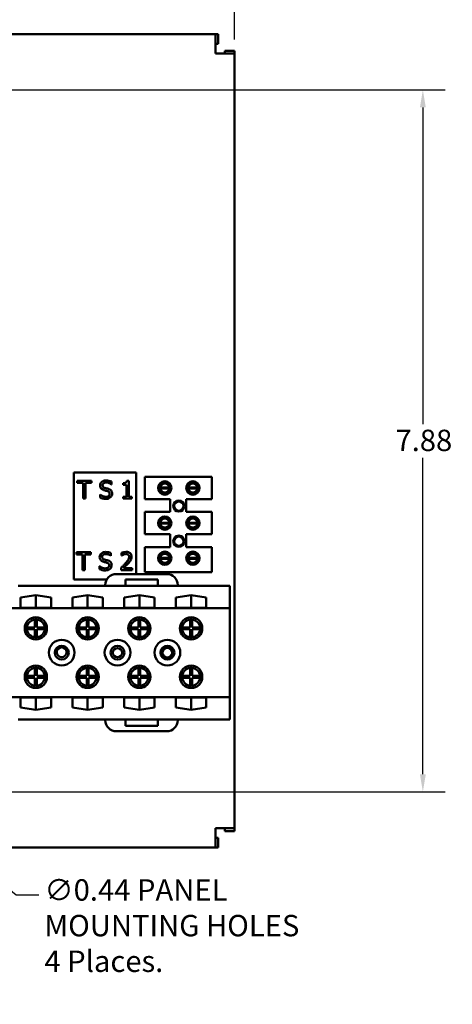
# Model space of a CAD drawing. Units: inches. Extents: x 1 to 43, y 0.5 to 33.5.
# Drawn here: x 15.7 to 20.5, y 16.6 to 27.6 of the extents above; entities that cross this region are included whole.
import ezdxf

# ---------------------------------------------------------------- set-up
doc = ezdxf.new("R2010")
doc.units = ezdxf.units.IN
doc.header["$LTSCALE"] = 2
doc.header["$MEASUREMENT"] = 0
doc.layers.add('Dimension (ANSI)', color=7, linetype='Continuous', lineweight=25)
doc.layers.add('Visible (ANSI)', color=7, linetype='Continuous', lineweight=50)
doc.styles.add('Note Text (ANSI)', font='tahoma.ttf')
doc.dimstyles.new('Default (ANSI)', dxfattribs={"dimscale": 2, "dimtxt": 0.12, "dimasz": 0.098425, "dimexe": 0.125, "dimexo": 0.0625, "dimgap": 0.031496, "dimtad": 0, "dimtih": 1, "dimtoh": 1, "dimrnd": 1e-08, "dimzin": 0, "dimdsep": 46, "dimtxsty": 'Note Text (ANSI)', "dimcen": 0.09, "dimdle": 0.393701, "dimclrd": 256, "dimclre": 256, "dimclrt": 256, "dimadec": 0, "dimazin": 1, "dimtfac": 1, "dimtofl": 0, "dimtmove": 0, "dimatfit": 3, "dimfxl": 1, "dimtolj": 1, "dimtzin": 4, "dimlwd": -1, "dimlwe": -1, "dimarcsym": 0})

# ---------------------------------------------------------------- blocks, each defined once
blk = doc.blocks.new('*D26')
at = {"layer": 'Defpoints', "color": 0, "transparency": 16777216}
for p in [(18.075, 29.033), (7.325, 27.28), (18.075, 27.28)]:
    blk.add_point(p, dxfattribs=at)
at = {"layer": 'Dimension (ANSI)', "transparency": 16777216}
for p, q in [((7.325, 27.405), (7.325, 29.283)), ((18.075, 27.405), (18.075, 29.283)), ((7.522, 29.033), (12.254, 29.033)), ((17.879, 29.033), (13.147, 29.033))]:
    blk.add_line(p, q, dxfattribs=at)
for points in [[(7.522, 29.066), (7.522, 29.001), (7.325, 29.033)], [(17.879, 29.066), (17.879, 29.001), (18.075, 29.033)]]:
    blk.add_solid(points, dxfattribs=at)
at = {"layer": 'Dimension (ANSI)', "transparency": 16777216, "insert": (12.317, 29.158), "char_height": 0.24, "attachment_point": 1, "style": 'Note Text (ANSI)'}
blk.add_mtext('\\A1;10.75', dxfattribs=at)
blk = doc.blocks.new('*D29')
at = {"layer": 'Defpoints', "color": 0, "transparency": 16777216}
for p in [(11.2, 26.84), (11.67, 18.965), (20.184, 18.965)]:
    blk.add_point(p, dxfattribs=at)
at = {"layer": 'Dimension (ANSI)', "transparency": 16777216}
for p, q in [((11.325, 26.84), (20.434, 26.84)), ((20.184, 26.643), (20.184, 23.091)), ((20.184, 19.162), (20.184, 22.714)), ((11.795, 18.965), (20.434, 18.965))]:
    blk.add_line(p, q, dxfattribs=at)
for points in [[(20.151, 26.643), (20.217, 26.643), (20.184, 26.84)], [(20.151, 19.162), (20.217, 19.162), (20.184, 18.965)]]:
    blk.add_solid(points, dxfattribs=at)
at = {"layer": 'Dimension (ANSI)', "transparency": 16777216, "insert": (19.877, 23.028), "char_height": 0.24, "attachment_point": 1, "style": 'Note Text (ANSI)'}
blk.add_mtext('\\A1;7.88', dxfattribs=at)
blk = doc.blocks.new('*D31')
at = {"layer": 'Defpoints', "color": 0, "transparency": 16777216}
for p in [(14.029, 19.103), (14.371, 18.826)]:
    blk.add_point(p, dxfattribs=at)
at = {"layer": 'Dimension (ANSI)', "transparency": 16777216}
for p, q in [((14.2, 18.785), (14.2, 19.145)), ((14.02, 18.965), (14.38, 18.965)), ((15.629, 17.807), (14.524, 18.702)), ((15.881, 17.807), (15.629, 17.807))]:
    blk.add_line(p, q, dxfattribs=at)
blk.add_solid([(14.545, 18.728), (14.504, 18.677), (14.371, 18.826)], dxfattribs=at)
at = {"layer": 'Dimension (ANSI)', "transparency": 16777216, "insert": (15.944, 17.985), "char_height": 0.24, "attachment_point": 1, "style": 'Note Text (ANSI)'}
blk.add_mtext('\\A1;\\fTahoma|b0|i0;\\H0.2400;∅0.44 PANEL\\P\\fTahoma|b0|i0;\\H0.2400;MOUNTING HOLES\\P\\fTahoma|b0|i0;\\H0.2400;4 Places.', dxfattribs=at)

msp = doc.modelspace()

# ---------------------------------------------------------------- linework, layer by layer
at = {"layer": 'Visible (ANSI)'}
for p, q in [((7.542, 27.465), (17.859, 27.465)), ((17.859, 27.465), (17.89, 27.465)), ((17.859, 27.465), (17.859, 27.248)), ((17.89, 27.465), (17.89, 27.356)), ((17.859, 27.356), (17.89, 27.356)), ((18.075, 27.248), (17.859, 27.248)), ((18.075, 27.28), (17.967, 27.28)), ((17.967, 27.28), (17.967, 27.248)), ((18.075, 27.248), (18.075, 27.28)), ((18.075, 27.248), (18.075, 18.557)), ((16.273, 22.548), (16.273, 21.348)), ((16.973, 22.548), (16.273, 22.548)), ((16.973, 21.409), (16.973, 22.548)), ((16.31, 22.456), (16.31, 22.432)), ((16.471, 22.456), (16.31, 22.456)), ((16.31, 22.432), (16.377, 22.432)), ((16.377, 22.432), (16.377, 22.256)), ((16.404, 22.256), (16.404, 22.432)), ((16.404, 22.432), (16.471, 22.432)), ((16.471, 22.432), (16.471, 22.456)), ((16.695, 22.415), (16.695, 22.446)), ((16.826, 22.428), (16.826, 22.41)), ((16.888, 22.456), (16.867, 22.456)), ((16.888, 22.276), (16.888, 22.456)), ((17.069, 22.499), (17.819, 22.499)), ((17.069, 22.249), (17.069, 22.499)), ((17.324, 22.426), (17.263, 22.426)), ((17.638, 22.426), (17.577, 22.426)), ((17.819, 22.499), (17.819, 22.249)), ((16.693, 22.415), (16.695, 22.415)), ((16.826, 22.41), (16.862, 22.41)), ((16.862, 22.41), (16.862, 22.276)), ((17.243, 22.379), (17.343, 22.379)), ((17.343, 22.369), (17.243, 22.369)), ((17.263, 22.322), (17.324, 22.322)), ((17.557, 22.379), (17.657, 22.379)), ((17.657, 22.369), (17.557, 22.369)), ((17.577, 22.322), (17.638, 22.322)), ((16.377, 22.256), (16.404, 22.256)), ((16.569, 22.301), (16.567, 22.301)), ((16.567, 22.301), (16.567, 22.268)), ((16.826, 22.276), (16.826, 22.256)), ((16.862, 22.276), (16.826, 22.276)), ((16.826, 22.256), (16.923, 22.256)), ((16.923, 22.276), (16.888, 22.276)), ((16.923, 22.256), (16.923, 22.276)), ((17.354, 22.249), (17.069, 22.249)), ((17.354, 22.105), (17.354, 22.249)), ((17.534, 22.249), (17.534, 22.105)), ((17.819, 22.249), (17.534, 22.249)), ((17.069, 22.105), (17.354, 22.105)), ((17.069, 21.855), (17.069, 22.105)), ((17.534, 22.105), (17.819, 22.105)), ((17.819, 22.105), (17.819, 21.855)), ((17.243, 21.985), (17.343, 21.985)), ((17.324, 22.032), (17.263, 22.032)), ((17.557, 21.985), (17.657, 21.985)), ((17.638, 22.032), (17.577, 22.032)), ((17.343, 21.975), (17.243, 21.975)), ((17.263, 21.928), (17.324, 21.928)), ((17.657, 21.975), (17.557, 21.975)), ((17.577, 21.928), (17.638, 21.928)), ((17.354, 21.855), (17.069, 21.855)), ((17.354, 21.711), (17.354, 21.855)), ((17.534, 21.855), (17.534, 21.711)), ((17.819, 21.855), (17.534, 21.855)), ((16.465, 21.653), (16.305, 21.653)), ((16.305, 21.653), (16.305, 21.629)), ((16.465, 21.629), (16.465, 21.653)), ((17.069, 21.711), (17.354, 21.711)), ((17.069, 21.431), (17.069, 21.711)), ((17.534, 21.711), (17.819, 21.711)), ((17.819, 21.711), (17.819, 21.431)), ((16.305, 21.629), (16.372, 21.629)), ((16.372, 21.629), (16.372, 21.453)), ((16.398, 21.453), (16.398, 21.629)), ((16.398, 21.629), (16.465, 21.629)), ((16.688, 21.612), (16.69, 21.612)), ((16.69, 21.612), (16.69, 21.643)), ((16.809, 21.645), (16.809, 21.617)), ((16.809, 21.617), (16.811, 21.617)), ((17.243, 21.591), (17.343, 21.591)), ((17.343, 21.581), (17.243, 21.581)), ((17.324, 21.638), (17.263, 21.638)), ((17.557, 21.591), (17.657, 21.591)), ((17.657, 21.581), (17.557, 21.581)), ((17.638, 21.638), (17.577, 21.638)), ((16.372, 21.453), (16.398, 21.453)), ((16.562, 21.498), (16.562, 21.465)), ((16.564, 21.498), (16.562, 21.498)), ((16.805, 21.481), (16.805, 21.453)), ((16.805, 21.453), (16.928, 21.453)), ((16.928, 21.476), (16.83, 21.476)), ((16.928, 21.453), (16.928, 21.476)), ((17.819, 21.431), (17.069, 21.431)), ((17.263, 21.534), (17.324, 21.534)), ((17.577, 21.534), (17.638, 21.534)), ((16.273, 21.348), (16.643, 21.348)), ((17.314, 21.409), (16.751, 21.409)), ((16.851, 21.277), (16.851, 21.347)), ((16.851, 21.347), (17.214, 21.347)), ((17.214, 21.347), (17.214, 21.277)), ((16.626, 21.277), (15.65, 21.277)), ((16.626, 21.284), (16.626, 21.277)), ((16.851, 21.277), (16.626, 21.277)), ((17.214, 21.277), (16.851, 21.277)), ((17.439, 21.277), (17.214, 21.277)), ((17.439, 21.277), (17.439, 21.284)), ((18.022, 21.277), (17.439, 21.277)), ((18.022, 21.027), (18.022, 21.277)), ((15.677, 21.145), (15.848, 21.17)), ((15.677, 21.029), (15.677, 21.145)), ((15.848, 21.029), (15.848, 21.17)), ((15.848, 21.17), (16.018, 21.145)), ((16.018, 21.145), (16.018, 21.029)), ((16.257, 21.145), (16.428, 21.17)), ((16.257, 21.029), (16.257, 21.145)), ((16.428, 21.029), (16.428, 21.17)), ((16.428, 21.17), (16.598, 21.145)), ((16.598, 21.145), (16.598, 21.029)), ((16.837, 21.145), (17.008, 21.17)), ((16.837, 21.029), (16.837, 21.145)), ((17.008, 21.029), (17.008, 21.17)), ((17.008, 21.17), (17.178, 21.145)), ((17.178, 21.145), (17.178, 21.029)), ((17.417, 21.145), (17.588, 21.17)), ((17.417, 21.029), (17.417, 21.145)), ((17.588, 21.029), (17.588, 21.17)), ((17.588, 21.17), (17.758, 21.145)), ((17.758, 21.145), (17.758, 21.029)), ((18.022, 21.027), (14.254, 21.027)), ((16.018, 21.029), (15.677, 21.029)), ((16.598, 21.029), (16.257, 21.029)), ((17.178, 21.029), (16.837, 21.029)), ((17.758, 21.029), (17.417, 21.029)), ((18.022, 20.027), (18.022, 21.027)), ((15.838, 20.809), (15.838, 20.898)), ((15.858, 20.898), (15.858, 20.809)), ((16.418, 20.809), (16.418, 20.898)), ((16.438, 20.898), (16.438, 20.809)), ((16.998, 20.809), (16.998, 20.898)), ((17.018, 20.898), (17.018, 20.809)), ((17.578, 20.809), (17.578, 20.898)), ((17.598, 20.898), (17.598, 20.809)), ((15.748, 20.809), (15.838, 20.809)), ((15.838, 20.789), (15.748, 20.789)), ((15.838, 20.699), (15.838, 20.789)), ((15.858, 20.809), (15.947, 20.809)), ((15.947, 20.789), (15.858, 20.789)), ((15.858, 20.789), (15.858, 20.699)), ((16.328, 20.809), (16.418, 20.809)), ((16.418, 20.789), (16.328, 20.789)), ((16.418, 20.699), (16.418, 20.789)), ((16.438, 20.809), (16.527, 20.809)), ((16.527, 20.789), (16.438, 20.789)), ((16.438, 20.789), (16.438, 20.699)), ((16.908, 20.809), (16.998, 20.809)), ((16.998, 20.789), (16.908, 20.789)), ((16.998, 20.699), (16.998, 20.789)), ((17.018, 20.809), (17.107, 20.809)), ((17.107, 20.789), (17.018, 20.789)), ((17.018, 20.789), (17.018, 20.699)), ((17.488, 20.809), (17.578, 20.809)), ((17.578, 20.789), (17.488, 20.789)), ((17.578, 20.699), (17.578, 20.789)), ((17.598, 20.809), (17.687, 20.809)), ((17.687, 20.789), (17.598, 20.789)), ((17.598, 20.789), (17.598, 20.699)), ((15.838, 20.266), (15.838, 20.355)), ((15.858, 20.355), (15.858, 20.266)), ((16.418, 20.266), (16.418, 20.355)), ((16.438, 20.355), (16.438, 20.266)), ((16.998, 20.266), (16.998, 20.355)), ((17.018, 20.355), (17.018, 20.266)), ((17.578, 20.266), (17.578, 20.355)), ((17.598, 20.355), (17.598, 20.266)), ((15.748, 20.266), (15.838, 20.266)), ((15.838, 20.246), (15.748, 20.246)), ((15.838, 20.156), (15.838, 20.246)), ((15.858, 20.266), (15.947, 20.266)), ((15.947, 20.246), (15.858, 20.246)), ((15.858, 20.246), (15.858, 20.156)), ((16.328, 20.266), (16.418, 20.266)), ((16.418, 20.246), (16.328, 20.246)), ((16.418, 20.156), (16.418, 20.246)), ((16.438, 20.266), (16.527, 20.266)), ((16.527, 20.246), (16.438, 20.246)), ((16.438, 20.246), (16.438, 20.156)), ((16.908, 20.266), (16.998, 20.266)), ((16.998, 20.246), (16.908, 20.246)), ((16.998, 20.156), (16.998, 20.246)), ((17.018, 20.266), (17.107, 20.266)), ((17.107, 20.246), (17.018, 20.246)), ((17.018, 20.246), (17.018, 20.156)), ((17.488, 20.266), (17.578, 20.266)), ((17.578, 20.246), (17.488, 20.246)), ((17.578, 20.156), (17.578, 20.246)), ((17.598, 20.266), (17.687, 20.266)), ((17.687, 20.246), (17.598, 20.246)), ((17.598, 20.246), (17.598, 20.156)), ((18.022, 20.027), (14.254, 20.027)), ((15.677, 19.91), (15.677, 20.025)), ((15.677, 20.025), (16.018, 20.025)), ((15.848, 19.885), (15.848, 20.025)), ((16.018, 20.025), (16.018, 19.91)), ((16.257, 20.025), (16.598, 20.025)), ((16.257, 19.91), (16.257, 20.025)), ((16.428, 19.885), (16.428, 20.025)), ((16.598, 20.025), (16.598, 19.91)), ((16.837, 20.025), (17.178, 20.025)), ((16.837, 19.91), (16.837, 20.025)), ((17.008, 19.885), (17.008, 20.025)), ((17.178, 20.025), (17.178, 19.91)), ((17.417, 19.91), (17.417, 20.025)), ((17.417, 20.025), (17.758, 20.025)), ((17.588, 19.885), (17.588, 20.025)), ((17.758, 20.025), (17.758, 19.91)), ((18.022, 19.777), (18.022, 20.027)), ((15.848, 19.885), (15.677, 19.91)), ((16.018, 19.91), (15.848, 19.885)), ((16.428, 19.885), (16.257, 19.91)), ((16.598, 19.91), (16.428, 19.885)), ((17.008, 19.885), (16.837, 19.91)), ((17.178, 19.91), (17.008, 19.885)), ((17.588, 19.885), (17.417, 19.91)), ((17.758, 19.91), (17.588, 19.885)), ((16.626, 19.777), (15.65, 19.777)), ((16.851, 19.777), (16.626, 19.777)), ((16.626, 19.777), (16.626, 19.77)), ((16.851, 19.707), (16.851, 19.777)), ((17.214, 19.777), (16.851, 19.777)), ((17.214, 19.777), (17.214, 19.707)), ((17.439, 19.777), (17.214, 19.777)), ((17.439, 19.77), (17.439, 19.777)), ((18.022, 19.777), (17.439, 19.777)), ((17.214, 19.707), (16.851, 19.707)), ((16.751, 19.645), (17.314, 19.645)), ((18.075, 18.557), (17.859, 18.557)), ((17.859, 18.34), (17.859, 18.557)), ((17.967, 18.557), (17.967, 18.525)), ((18.075, 18.557), (18.075, 18.525)), ((17.89, 18.448), (17.859, 18.448)), ((17.89, 18.34), (17.89, 18.448)), ((18.075, 18.525), (17.967, 18.525)), ((17.859, 18.34), (7.542, 18.34)), ((17.859, 18.34), (17.89, 18.34))]:
    msp.add_line(p, q, dxfattribs=at)
for centre, radius in [((17.293, 22.374), 0.075), ((17.293, 22.374), 0.0605), ((17.607, 22.374), 0.075), ((17.607, 22.374), 0.0605), ((17.45, 22.171), 0.0625), ((17.45, 22.171), 0.052), ((17.293, 21.98), 0.075), ((17.293, 21.98), 0.0605), ((17.607, 21.98), 0.075), ((17.607, 21.98), 0.0605), ((17.45, 21.777), 0.0625), ((17.45, 21.777), 0.052), ((17.293, 21.586), 0.075), ((17.607, 21.586), 0.075), ((17.293, 21.586), 0.0605), ((17.607, 21.586), 0.0605), ((15.848, 20.799), 0.125), ((16.428, 20.799), 0.125), ((17.008, 20.799), 0.125), ((17.588, 20.799), 0.125), ((16.138, 20.527), 0.144), ((16.763, 20.527), 0.144), ((17.322, 20.527), 0.144), ((16.138, 20.527), 0.078), ((16.138, 20.532), 0.055), ((16.763, 20.527), 0.078), ((16.763, 20.527), 0.052), ((17.322, 20.527), 0.078), ((17.322, 20.527), 0.055), ((15.848, 20.256), 0.125), ((16.428, 20.256), 0.125), ((17.008, 20.256), 0.125), ((17.588, 20.256), 0.125)]:
    msp.add_circle(centre, radius, dxfattribs=at)
for centre, radius, start, end in [((17.293, 22.374), 0.05, 5.4833, 174.5167), ((17.607, 22.374), 0.05, 5.4833, 174.5167), ((17.293, 22.374), 0.05, 174.5167, 185.4833), ((17.293, 22.374), 0.05, 185.4833, 354.5167), ((17.293, 22.374), 0.05, 354.5167, 5.4833), ((17.607, 22.374), 0.05, 174.5167, 185.4833), ((17.607, 22.374), 0.05, 185.4833, 354.5167), ((17.607, 22.374), 0.05, 354.5167, 5.4833), ((17.293, 21.98), 0.05, 5.4833, 174.5167), ((17.293, 21.98), 0.05, 174.5167, 185.4833), ((17.293, 21.98), 0.05, 354.5167, 5.4833), ((17.607, 21.98), 0.05, 5.4833, 174.5167), ((17.607, 21.98), 0.05, 174.5167, 185.4833), ((17.607, 21.98), 0.05, 354.5167, 5.4833), ((17.293, 21.98), 0.05, 185.4833, 354.5167), ((17.607, 21.98), 0.05, 185.4833, 354.5167), ((17.293, 21.586), 0.05, 5.4833, 174.5167), ((17.293, 21.586), 0.05, 174.5167, 185.4833), ((17.293, 21.586), 0.05, 185.4833, 354.5167), ((17.293, 21.586), 0.05, 354.5167, 5.4833), ((17.607, 21.586), 0.05, 5.4833, 174.5167), ((17.607, 21.586), 0.05, 174.5167, 185.4833), ((17.607, 21.586), 0.05, 185.4833, 354.5167), ((17.607, 21.586), 0.05, 354.5167, 5.4833), ((16.751, 21.284), 0.125, 90, 180), ((17.314, 21.284), 0.125, 0, 90), ((15.848, 20.799), 0.1, 95.7392, 174.2608), ((15.848, 20.799), 0.1, 84.2608, 95.7392), ((15.848, 20.799), 0.1, 5.7392, 84.2608), ((16.428, 20.799), 0.1, 95.7392, 174.2608), ((16.428, 20.799), 0.1, 84.2608, 95.7392), ((16.428, 20.799), 0.1, 5.7392, 84.2608), ((17.008, 20.799), 0.1, 95.7392, 174.2608), ((17.008, 20.799), 0.1, 84.2608, 95.7392), ((17.008, 20.799), 0.1, 5.7392, 84.2608), ((17.588, 20.799), 0.1, 95.7392, 174.2608), ((17.588, 20.799), 0.1, 84.2608, 95.7392), ((17.588, 20.799), 0.1, 5.7392, 84.2608), ((15.848, 20.799), 0.1, 174.2608, 185.7392), ((15.848, 20.799), 0.1, 185.7392, 264.2608), ((15.848, 20.799), 0.1, 275.7392, 354.2608), ((15.848, 20.799), 0.1, 354.2608, 5.7392), ((16.428, 20.799), 0.1, 174.2608, 185.7392), ((16.428, 20.799), 0.1, 185.7392, 264.2608), ((16.428, 20.799), 0.1, 275.7392, 354.2608), ((16.428, 20.799), 0.1, 354.2608, 5.7392), ((17.008, 20.799), 0.1, 174.2608, 185.7392), ((17.008, 20.799), 0.1, 185.7392, 264.2608), ((17.008, 20.799), 0.1, 275.7392, 354.2608), ((17.008, 20.799), 0.1, 354.2608, 5.7392), ((17.588, 20.799), 0.1, 174.2608, 185.7392), ((17.588, 20.799), 0.1, 185.7392, 264.2608), ((17.588, 20.799), 0.1, 275.7392, 354.2608), ((17.588, 20.799), 0.1, 354.2608, 5.7392), ((15.848, 20.799), 0.1, 264.2608, 275.7392), ((16.428, 20.799), 0.1, 264.2608, 275.7392), ((17.008, 20.799), 0.1, 264.2608, 275.7392), ((17.588, 20.799), 0.1, 264.2608, 275.7392), ((15.848, 20.256), 0.1, 95.7392, 174.2608), ((15.848, 20.256), 0.1, 84.2608, 95.7392), ((15.848, 20.256), 0.1, 5.7392, 84.2608), ((16.428, 20.256), 0.1, 95.7392, 174.2608), ((16.428, 20.256), 0.1, 84.2608, 95.7392), ((16.428, 20.256), 0.1, 5.7392, 84.2608), ((17.008, 20.256), 0.1, 95.7392, 174.2608), ((17.008, 20.256), 0.1, 84.2608, 95.7392), ((17.008, 20.256), 0.1, 5.7392, 84.2608), ((17.588, 20.256), 0.1, 95.7392, 174.2608), ((17.588, 20.256), 0.1, 84.2608, 95.7392), ((17.588, 20.256), 0.1, 5.7392, 84.2608), ((15.848, 20.256), 0.1, 174.2608, 185.7392), ((15.848, 20.256), 0.1, 185.7392, 264.2608), ((15.848, 20.256), 0.1, 275.7392, 354.2608), ((15.848, 20.256), 0.1, 354.2608, 5.7392), ((16.428, 20.256), 0.1, 174.2608, 185.7392), ((16.428, 20.256), 0.1, 185.7392, 264.2608), ((16.428, 20.256), 0.1, 275.7392, 354.2608), ((16.428, 20.256), 0.1, 354.2608, 5.7392), ((17.008, 20.256), 0.1, 174.2608, 185.7392), ((17.008, 20.256), 0.1, 185.7392, 264.2608), ((17.008, 20.256), 0.1, 275.7392, 354.2608), ((17.008, 20.256), 0.1, 354.2608, 5.7392), ((17.588, 20.256), 0.1, 174.2608, 185.7392), ((17.588, 20.256), 0.1, 185.7392, 264.2608), ((17.588, 20.256), 0.1, 275.7392, 354.2608), ((17.588, 20.256), 0.1, 354.2608, 5.7392), ((15.848, 20.256), 0.1, 264.2608, 275.7392), ((16.428, 20.256), 0.1, 264.2608, 275.7392), ((17.008, 20.256), 0.1, 264.2608, 275.7392), ((17.588, 20.256), 0.1, 264.2608, 275.7392), ((16.751, 19.77), 0.125, 180, 270), ((17.314, 19.77), 0.125, 270, 0)]:
    msp.add_arc(centre, radius, start, end, dxfattribs=at)
for points, knots in [([(16.636, 22.459), (16.63, 22.459), (16.624, 22.459), (16.613, 22.457), (16.608, 22.455), (16.594, 22.449), (16.587, 22.443), (16.578, 22.434), (16.575, 22.429), (16.57, 22.416), (16.568, 22.409), (16.568, 22.402)], [-0.1988079, -0.1988079, -0.1988079, -0.1988079, -0.1731077, -0.1731077, -0.149332, -0.149332, -0.1042276, -0.1042276, -0.0539146, -0.0539146, 0, 0, 0, 0]), ([(16.596, 22.405), (16.596, 22.407), (16.596, 22.409), (16.597, 22.413), (16.598, 22.415), (16.6, 22.42), (16.602, 22.423), (16.607, 22.428), (16.611, 22.431), (16.623, 22.435), (16.63, 22.436), (16.637, 22.436)], [-0.1825608, -0.1825608, -0.1825608, -0.1825608, -0.1600214, -0.1600214, -0.1385786, -0.1385786, -0.0979347, -0.0979347, -0.0532811, -0.0532811, 0, 0, 0, 0]), ([(16.695, 22.446), (16.685, 22.451), (16.675, 22.454), (16.657, 22.458), (16.646, 22.459), (16.636, 22.459)], [-0.1407832, -0.1407832, -0.1407832, -0.1407832, -0.0813648, -0.0813648, 0, 0, 0, 0]), ([(16.637, 22.436), (16.643, 22.436), (16.649, 22.436), (16.661, 22.433), (16.667, 22.431), (16.678, 22.425), (16.686, 22.421), (16.693, 22.415)], [-0.1200988, -0.1200988, -0.1200988, -0.1200988, -0.0980063, -0.0980063, -0.0694678, -0.0694678, 0, 0, 0, 0]), ([(16.867, 22.456), (16.867, 22.454), (16.867, 22.451), (16.865, 22.446), (16.864, 22.444), (16.862, 22.44), (16.861, 22.438), (16.857, 22.435), (16.855, 22.433), (16.843, 22.429), (16.834, 22.428), (16.826, 22.428)], [-0.3351461, -0.3351461, -0.3351461, -0.3351461, -0.2542411, -0.2542411, -0.1844098, -0.1844098, -0.1087266, -0.1087266, -0.0651123, -0.0651123, 0, 0, 0, 0]), ([(16.568, 22.402), (16.568, 22.391), (16.571, 22.385), (16.574, 22.376), (16.577, 22.37), (16.581, 22.366)], [-0.07437929, -0.07437929, -0.07437929, -0.07437929, -0.04672, -0.04672, 0, 0, 0, 0]), ([(16.581, 22.366), (16.587, 22.36), (16.593, 22.357), (16.602, 22.352), (16.608, 22.35), (16.614, 22.348)], [-0.07381896, -0.07381896, -0.07381896, -0.07381896, -0.05014769, -0.05014769, 0, 0, 0, 0]), ([(16.622, 22.374), (16.619, 22.375), (16.615, 22.376), (16.609, 22.379), (16.606, 22.381), (16.602, 22.386), (16.6, 22.388), (16.597, 22.396), (16.596, 22.4), (16.596, 22.405)], [-0.1519941, -0.1519941, -0.1519941, -0.1519941, -0.1058025, -0.1058025, -0.0649935, -0.0649935, -0.0332709, -0.0332709, 0, 0, 0, 0]), ([(16.614, 22.348), (16.621, 22.347), (16.627, 22.345), (16.639, 22.342), (16.645, 22.341), (16.651, 22.339)], [-0.09409362, -0.09409362, -0.09409362, -0.09409362, -0.04390367, -0.04390367, 0, 0, 0, 0]), ([(16.663, 22.363), (16.655, 22.366), (16.646, 22.368), (16.636, 22.37), (16.629, 22.372), (16.622, 22.374)], [-0.07391536, -0.07391536, -0.07391536, -0.07391536, -0.05197274, -0.05197274, 0, 0, 0, 0]), ([(16.651, 22.339), (16.654, 22.338), (16.657, 22.337), (16.663, 22.334), (16.665, 22.332), (16.669, 22.328), (16.671, 22.326), (16.675, 22.317), (16.675, 22.313), (16.675, 22.309)], [-0.1529706, -0.1529706, -0.1529706, -0.1529706, -0.1060796, -0.1060796, -0.0659095, -0.0659095, -0.0338754, -0.0338754, 0, 0, 0, 0]), ([(16.703, 22.313), (16.703, 22.318), (16.702, 22.322), (16.7, 22.331), (16.699, 22.335), (16.693, 22.346), (16.689, 22.35), (16.679, 22.357), (16.671, 22.361), (16.663, 22.363)], [-0.1362496, -0.1362496, -0.1362496, -0.1362496, -0.1148948, -0.1148948, -0.0951587, -0.0951587, -0.062446, -0.062446, 0, 0, 0, 0]), ([(16.685, 22.27), (16.688, 22.273), (16.69, 22.276), (16.695, 22.283), (16.697, 22.287), (16.701, 22.298), (16.703, 22.305), (16.703, 22.313)], [-0.1219207, -0.1219207, -0.1219207, -0.1219207, -0.0908642, -0.0908642, -0.0589478, -0.0589478, 0, 0, 0, 0]), ([(16.567, 22.268), (16.576, 22.263), (16.586, 22.26), (16.607, 22.253), (16.62, 22.252), (16.633, 22.252)], [-0.1703455, -0.1703455, -0.1703455, -0.1703455, -0.0924988, -0.0924988, 0, 0, 0, 0]), ([(16.631, 22.275), (16.618, 22.275), (16.607, 22.279), (16.587, 22.287), (16.578, 22.293), (16.569, 22.301)], [-0.1589162, -0.1589162, -0.1589162, -0.1589162, -0.0913258, -0.0913258, 0, 0, 0, 0]), ([(16.675, 22.309), (16.675, 22.306), (16.675, 22.304), (16.674, 22.299), (16.673, 22.297), (16.671, 22.291), (16.668, 22.288), (16.663, 22.283), (16.659, 22.28), (16.646, 22.276), (16.638, 22.275), (16.631, 22.275)], [-0.214442, -0.214442, -0.214442, -0.214442, -0.1830824, -0.1830824, -0.1535338, -0.1535338, -0.1029228, -0.1029228, -0.0568068, -0.0568068, 0, 0, 0, 0]), ([(16.633, 22.252), (16.65, 22.252), (16.659, 22.255), (16.671, 22.26), (16.678, 22.264), (16.685, 22.27)], [-0.09978213, -0.09978213, -0.09978213, -0.09978213, -0.06602817, -0.06602817, 0, 0, 0, 0]), ([(16.63, 21.656), (16.625, 21.656), (16.619, 21.656), (16.608, 21.654), (16.603, 21.652), (16.588, 21.646), (16.582, 21.64), (16.573, 21.631), (16.57, 21.626), (16.564, 21.613), (16.563, 21.606), (16.563, 21.599)], [-0.1988079, -0.1988079, -0.1988079, -0.1988079, -0.1731077, -0.1731077, -0.149332, -0.149332, -0.1042276, -0.1042276, -0.0539146, -0.0539146, 0, 0, 0, 0]), ([(16.69, 21.643), (16.68, 21.649), (16.67, 21.651), (16.652, 21.655), (16.641, 21.656), (16.63, 21.656)], [-0.1407832, -0.1407832, -0.1407832, -0.1407832, -0.0813648, -0.0813648, 0, 0, 0, 0]), ([(16.86, 21.657), (16.848, 21.657), (16.837, 21.654), (16.824, 21.651), (16.816, 21.648), (16.809, 21.645)], [-0.08458265, -0.08458265, -0.08458265, -0.08458265, -0.05453529, -0.05453529, 0, 0, 0, 0]), ([(16.92, 21.602), (16.92, 21.606), (16.92, 21.611), (16.918, 21.619), (16.917, 21.623), (16.913, 21.632), (16.909, 21.637), (16.901, 21.645), (16.896, 21.649), (16.879, 21.656), (16.87, 21.657), (16.86, 21.657)], [-0.3199847, -0.3199847, -0.3199847, -0.3199847, -0.2660022, -0.2660022, -0.2162529, -0.2162529, -0.1354031, -0.1354031, -0.071199, -0.071199, 0, 0, 0, 0]), ([(16.563, 21.599), (16.563, 21.588), (16.565, 21.582), (16.569, 21.573), (16.572, 21.568), (16.576, 21.563)], [-0.07437929, -0.07437929, -0.07437929, -0.07437929, -0.04672, -0.04672, 0, 0, 0, 0]), ([(16.576, 21.563), (16.582, 21.557), (16.588, 21.554), (16.596, 21.549), (16.603, 21.547), (16.609, 21.545)], [-0.07381896, -0.07381896, -0.07381896, -0.07381896, -0.05014769, -0.05014769, 0, 0, 0, 0]), ([(16.591, 21.602), (16.591, 21.604), (16.591, 21.606), (16.592, 21.61), (16.592, 21.612), (16.595, 21.617), (16.597, 21.62), (16.602, 21.625), (16.606, 21.628), (16.618, 21.632), (16.625, 21.633), (16.632, 21.633)], [-0.1825608, -0.1825608, -0.1825608, -0.1825608, -0.1600214, -0.1600214, -0.1385786, -0.1385786, -0.0979347, -0.0979347, -0.0532811, -0.0532811, 0, 0, 0, 0]), ([(16.617, 21.571), (16.613, 21.572), (16.61, 21.573), (16.603, 21.576), (16.601, 21.578), (16.597, 21.583), (16.595, 21.585), (16.591, 21.593), (16.591, 21.598), (16.591, 21.602)], [-0.1519941, -0.1519941, -0.1519941, -0.1519941, -0.1058025, -0.1058025, -0.0649935, -0.0649935, -0.0332709, -0.0332709, 0, 0, 0, 0]), ([(16.609, 21.545), (16.616, 21.544), (16.622, 21.542), (16.634, 21.539), (16.64, 21.538), (16.645, 21.536)], [-0.09409362, -0.09409362, -0.09409362, -0.09409362, -0.04390367, -0.04390367, 0, 0, 0, 0]), ([(16.658, 21.56), (16.65, 21.563), (16.64, 21.565), (16.631, 21.567), (16.623, 21.569), (16.617, 21.571)], [-0.07391536, -0.07391536, -0.07391536, -0.07391536, -0.05197274, -0.05197274, 0, 0, 0, 0]), ([(16.632, 21.633), (16.638, 21.633), (16.643, 21.633), (16.656, 21.63), (16.661, 21.628), (16.673, 21.623), (16.681, 21.618), (16.688, 21.612)], [-0.1200988, -0.1200988, -0.1200988, -0.1200988, -0.0980063, -0.0980063, -0.0694678, -0.0694678, 0, 0, 0, 0]), ([(16.698, 21.51), (16.698, 21.515), (16.697, 21.519), (16.695, 21.528), (16.693, 21.532), (16.688, 21.543), (16.683, 21.547), (16.674, 21.554), (16.666, 21.558), (16.658, 21.56)], [-0.1362496, -0.1362496, -0.1362496, -0.1362496, -0.1148948, -0.1148948, -0.0951587, -0.0951587, -0.062446, -0.062446, 0, 0, 0, 0]), ([(16.811, 21.617), (16.813, 21.618), (16.816, 21.62), (16.823, 21.624), (16.826, 21.626), (16.83, 21.628)], [-0.05697563, -0.05697563, -0.05697563, -0.05697563, -0.03122654, -0.03122654, 0, 0, 0, 0]), ([(16.83, 21.628), (16.837, 21.63), (16.842, 21.632), (16.849, 21.633), (16.854, 21.634), (16.858, 21.634)], [-0.05406431, -0.05406431, -0.05406431, -0.05406431, -0.03715337, -0.03715337, 0, 0, 0, 0]), ([(16.893, 21.601), (16.893, 21.595), (16.892, 21.59), (16.889, 21.579), (16.887, 21.574), (16.878, 21.559), (16.867, 21.545), (16.853, 21.529)], [-0.2920831, -0.2920831, -0.2920831, -0.2920831, -0.2254531, -0.2254531, -0.1564261, -0.1564261, 0, 0, 0, 0]), ([(16.858, 21.634), (16.865, 21.634), (16.869, 21.633), (16.876, 21.63), (16.88, 21.628), (16.883, 21.626)], [-0.055673, -0.055673, -0.055673, -0.055673, -0.03125116, -0.03125116, 0, 0, 0, 0]), ([(16.883, 21.626), (16.884, 21.624), (16.886, 21.623), (16.889, 21.619), (16.89, 21.617), (16.892, 21.611), (16.893, 21.606), (16.893, 21.601)], [-0.05996845, -0.05996845, -0.05996845, -0.05996845, -0.05036804, -0.05036804, -0.03820858, -0.03820858, 0, 0, 0, 0]), ([(16.883, 21.528), (16.888, 21.533), (16.893, 21.539), (16.902, 21.55), (16.906, 21.556), (16.91, 21.562)], [-0.1105073, -0.1105073, -0.1105073, -0.1105073, -0.0534763, -0.0534763, 0, 0, 0, 0]), ([(16.91, 21.562), (16.914, 21.57), (16.916, 21.577), (16.919, 21.587), (16.92, 21.595), (16.92, 21.602)], [-0.08435374, -0.08435374, -0.08435374, -0.08435374, -0.05575731, -0.05575731, 0, 0, 0, 0]), ([(16.562, 21.465), (16.571, 21.46), (16.581, 21.457), (16.602, 21.45), (16.615, 21.449), (16.627, 21.449)], [-0.1703455, -0.1703455, -0.1703455, -0.1703455, -0.0924988, -0.0924988, 0, 0, 0, 0]), ([(16.625, 21.472), (16.613, 21.472), (16.602, 21.476), (16.582, 21.484), (16.572, 21.49), (16.564, 21.498)], [-0.1589162, -0.1589162, -0.1589162, -0.1589162, -0.0913258, -0.0913258, 0, 0, 0, 0]), ([(16.67, 21.506), (16.67, 21.503), (16.67, 21.501), (16.669, 21.496), (16.668, 21.494), (16.665, 21.488), (16.663, 21.485), (16.657, 21.48), (16.653, 21.478), (16.641, 21.473), (16.633, 21.472), (16.625, 21.472)], [-0.214442, -0.214442, -0.214442, -0.214442, -0.1830824, -0.1830824, -0.1535338, -0.1535338, -0.1029228, -0.1029228, -0.0568068, -0.0568068, 0, 0, 0, 0]), ([(16.627, 21.449), (16.644, 21.449), (16.654, 21.452), (16.666, 21.457), (16.673, 21.462), (16.679, 21.467)], [-0.09978213, -0.09978213, -0.09978213, -0.09978213, -0.06602817, -0.06602817, 0, 0, 0, 0]), ([(16.645, 21.536), (16.649, 21.535), (16.652, 21.534), (16.658, 21.531), (16.66, 21.529), (16.664, 21.525), (16.666, 21.523), (16.669, 21.515), (16.67, 21.51), (16.67, 21.506)], [-0.1529706, -0.1529706, -0.1529706, -0.1529706, -0.1060796, -0.1060796, -0.0659095, -0.0659095, -0.0338754, -0.0338754, 0, 0, 0, 0]), ([(16.679, 21.467), (16.682, 21.47), (16.685, 21.473), (16.69, 21.48), (16.692, 21.484), (16.696, 21.495), (16.698, 21.502), (16.698, 21.51)], [-0.1219207, -0.1219207, -0.1219207, -0.1219207, -0.0908642, -0.0908642, -0.0589478, -0.0589478, 0, 0, 0, 0]), ([(16.853, 21.529), (16.842, 21.517), (16.835, 21.51), (16.822, 21.497), (16.813, 21.489), (16.805, 21.481)], [-0.1390241, -0.1390241, -0.1390241, -0.1390241, -0.0881129, -0.0881129, 0, 0, 0, 0]), ([(16.83, 21.476), (16.839, 21.485), (16.851, 21.496), (16.864, 21.509), (16.874, 21.518), (16.883, 21.528)], [-0.1427972, -0.1427972, -0.1427972, -0.1427972, -0.1012336, -0.1012336, 0, 0, 0, 0])]:
    msp.add_open_spline(points, degree=3, knots=knots, dxfattribs=at)

# ---------------------------------------------------------------- dimensions: what is measured, and where the dimension line sits
at = {"layer": 'Dimension (ANSI)'}
for base, p1, p2, angle, override, picture, middle in [((18.075, 29.033), (7.325, 27.28), (18.075, 27.28), 180, {"dimgap": 0.031496, "dimtih": 0, "dimtoh": 0, "dimdec": 2, "dimtol": 0, "dimlim": 0, "dimtp": 0, "dimtm": 0, "dimtdec": 2, "dimatfit": 1}, '*D26', (12.7, 29.033)), ((20.183698439, 18.964874414), (11.200373304, 26.839874414), (11.670373304, 18.964874414), 90, {"dimgap": 0.031496, "dimdec": 2, "dimtol": 0, "dimlim": 0, "dimtp": 0, "dimtm": 0, "dimtdec": 2, "dimatfit": 1}, '*D29', (20.183698439, 22.902374414))]:
    dim = msp.add_linear_dim(base=base, p1=p1, p2=p2, angle=angle, dimstyle='Default (ANSI)', override=override, dxfattribs=at)
    dim.commit()
    dim.dimension.update_dxf_attribs({"geometry": picture, "text_midpoint": middle, "dimtype": 160})
dim = msp.add_diameter_dim_2p(p1=(14.029, 19.103), p2=(14.371, 18.826), text='\\fTahoma|b0|i0;\\H0.2400;<> PANEL\\P\\fTahoma|b0|i0;\\H0.2400;MOUNTING HOLES\\P\\fTahoma|b0|i0;\\H0.2400;4 Places.', dimstyle='Default (ANSI)', override={"dimgap": 0.031496, "dimdec": 2, "dimlfac": 1, "dimtol": 0, "dimlim": 0, "dimtp": 0, "dimtm": 0, "dimtdec": 2, "dimtvp": -0.333333}, dxfattribs=at)
dim.commit()
dim.dimension.update_dxf_attribs({"geometry": '*D31', "text_midpoint": (17.315, 17.807), "dimtype": 163})

doc.saveas('drawing.dxf')
